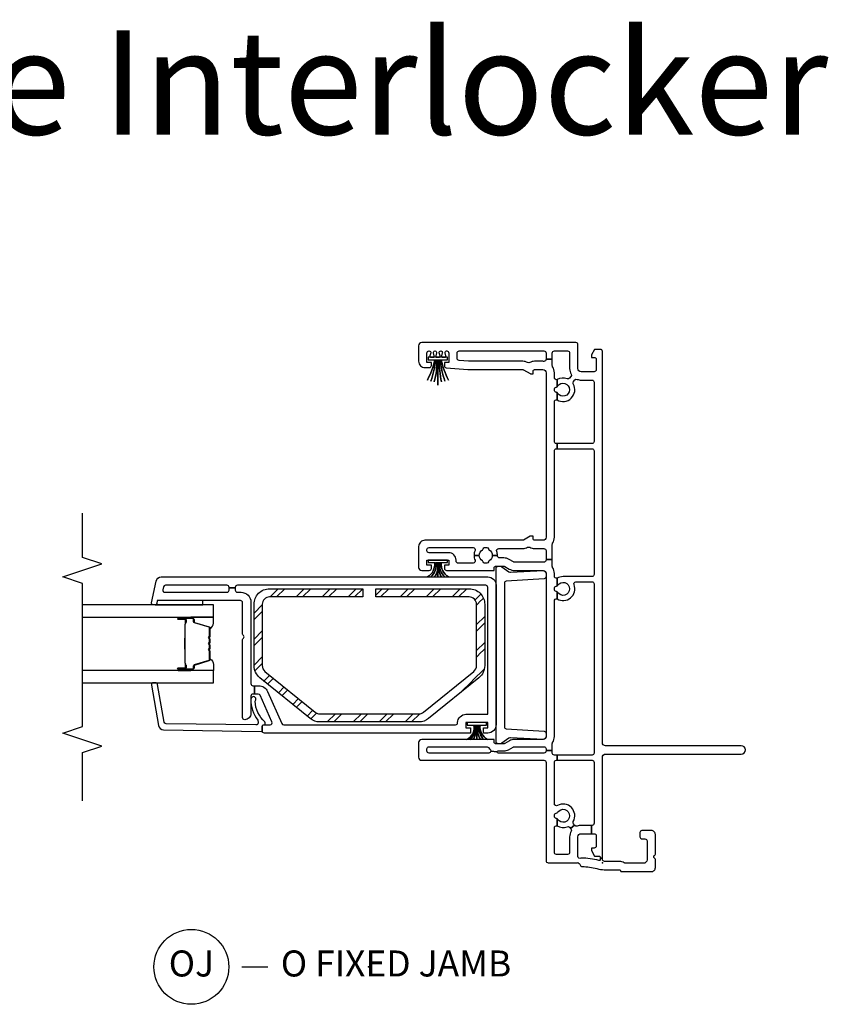
# Model space of a CAD drawing. Units: inches. Extents: x 1 to 233, y 1 to 146.
# Drawn here: x 148 to 155, y 117 to 126 of the extents above; entities that cross this region are included whole.
import ezdxf

# ---------------------------------------------------------------- set-up
doc = ezdxf.new("R2010")
doc.units = ezdxf.units.IN
doc.header["$MEASUREMENT"] = 0
for name, color, linetype in [('ZP-ANNO-MARK', 9, 'Continuous'), ('ZP-ANNO-TEXT', 255, 'Continuous'), ('ZP-ANNO-TITL', 44, 'Continuous'), ('ZP-SECT-ALUM', 63, 'Continuous'), ('ZP-SECT-GLAS', 153, 'Continuous'), ('ZP-SECT-ISHA', 15, 'Continuous'), ('ZP-SECT-REIN', 14, 'Continuous'), ('ZP-SECT-RNHA', 101, 'Continuous'), ('ZP-SECT-SEAL', 8, 'Continuous'), ('ZP-SECT-VINL', 130, 'Continuous'), ('ZP-SECT-WSTP', 40, 'Continuous')]:
    doc.layers.add(name, color=color, linetype=linetype)
doc.layers.add('ZP-ANNO-NPLT', color=7, linetype='Continuous', plot=False)
doc.styles.get("Standard").update_dxf_attribs({"font": 'arial.ttf'})

# ---------------------------------------------------------------- blocks, each defined once
blk = doc.blocks.new('01CS V250 SPD NF JC (3-4 in IG) O F J')
at = {"layer": 'ZP-SECT-RNHA'}
h = blk.add_hatch(dxfattribs=at)
h.set_pattern_fill('STEEL HATCH 2', color=256, scale=0.5, style=0, pattern_type=2)
h.set_pattern_definition([(45, (0.2505, 0.0005), (0, 0.5), [0.35214, -0.35497]), (45, (0.0005, 0.0005), (0, 0.5), [0.705693, -0.001414]), (90, (0.25, 0.25), (-0.5, 3e-17), [0, -0.5]), (45, (0.0005, 0.2505), (0, 0.5), [0.352846, -0.35426]), (45, (0.188, 0.0005), (0, 0.5), [0.44053, -0.26658]), (45, (0.0005, 0.063), (0, 0.5), [0.617304, -0.089803]), (45, (0.0005, 0.313), (0, 0.5), [0.26446, -0.44265]), (45, (0.438, 0.0005), (0, 0.5), [0.086974, -0.62013])])
edge = h.paths.add_edge_path()
edge.add_arc((1.5034, -1.7653), 0.071, 141, 180, ccw=False)
edge.add_line((1.4482, -1.7207), (1.84, -1.2368))
edge.add_arc((1.8952, -1.2815), 0.071, 90, 141, ccw=False)
edge.add_line((1.8952, -1.2105), (2.4844, -1.2105))
edge.add_arc((2.4844, -1.2815), 0.071, 0, 90, ccw=False)
edge.add_line((2.5554, -1.2815), (2.5554, -2.1785))
edge.add_line((2.5554, -2.1785), (2.6339, -2.1785))
edge.add_line((2.6339, -2.1785), (2.6339, -1.2815))
edge.add_arc((2.4844, -1.2815), 0.1495, 360, 450)
edge.add_line((2.4844, -1.132), (1.8952, -1.132))
edge.add_arc((1.8952, -1.2815), 0.1495, 90, 141)
edge.add_line((1.779, -1.1874), (1.3872, -1.6713))
edge.add_arc((1.5034, -1.7653), 0.1495, 141, 180)
edge.add_line((1.3539, -1.7653), (1.3539, -2.7167))
edge.add_arc((1.5034, -2.7167), 0.1495, 180, 219)
edge.add_line((1.3872, -2.8107), (1.779, -3.2946))
edge.add_arc((1.8952, -3.2005), 0.1495, 219, 270)
edge.add_line((1.8952, -3.35), (2.4844, -3.35))
edge.add_arc((2.4844, -3.2005), 0.1495, 270, 360)
edge.add_line((2.6339, -3.2005), (2.6339, -2.3035))
edge.add_line((2.6339, -2.3035), (2.5554, -2.3035))
edge.add_line((2.5554, -2.3035), (2.5554, -3.2005))
edge.add_arc((2.4844, -3.2005), 0.071, -90, 0, ccw=False)
edge.add_line((2.4844, -3.2715), (1.8952, -3.2715))
edge.add_arc((1.8952, -3.2005), 0.071, 219, 270, ccw=False)
edge.add_line((1.84, -3.2452), (1.4482, -2.7613))
edge.add_arc((1.5034, -2.7167), 0.071, 180, 219, ccw=False)
edge.add_line((1.4324, -2.7167), (1.4324, -1.7653))
at = {"layer": 'ZP-ANNO-NPLT'}
blk.add_point((0, 0), dxfattribs=at)
at = {"layer": 'ZP-SECT-ALUM'}
for points in [[(1.8595, -3.9392), (1.8595, -4.0783, 1), (1.8726, -4.0783), (1.8726, -4.0125, -0.416772), (1.8776, -4.0075), (1.8997, -4.0075), (1.8997, -4.003), (1.8777, -4.003, 0.420126), (1.868, -4.0126), (1.868, -4.0784, -1.002725), (1.864, -4.0782), (1.864, -3.9392, -0.414214), (1.8716, -3.9317), (1.8934, -3.9317, 0.329802), (1.9045, -3.9235), (1.9475, -3.783, -0.329505), (1.9542, -3.778), (2.0307, -3.778, -0.172281), (2.0339, -3.7791), (2.0422, -3.7859, 0.355101), (2.0543, -3.7859), (2.0626, -3.7791, -0.172281), (2.0658, -3.778), (2.088, -3.778, -0.172281), (2.0911, -3.7791), (2.0995, -3.7859, 0.355101), (2.1115, -3.7859), (2.1199, -3.7791, -0.172281), (2.123, -3.778), (2.1452, -3.778, -0.172281), (2.1484, -3.7791), (2.1567, -3.7859, 0.355101), (2.1688, -3.7859), (2.1771, -3.7791, -0.172281), (2.1803, -3.778), (2.2565, -3.778, -0.341437), (2.2636, -3.783), (2.3065, -3.9235, 0.330046), (2.3176, -3.9317), (2.3395, -3.9317, -0.414214), (2.347, -3.9392), (2.347, -4.0783, -0.965126), (2.343, -4.0784), (2.343, -4.0127, 0.421175), (2.3333, -4.003), (2.3113, -4.003), (2.3113, -4.0075), (2.3334, -4.0075, -0.416772), (2.3384, -4.0125), (2.3384, -4.0783, 1), (2.3515, -4.0783), (2.3515, -3.9392, 0.414214), (2.3394, -3.9271), (2.3176, -3.9271, -0.329751), (2.3108, -3.9222), (2.2679, -3.7817, 0.329751), (2.2568, -3.7735), (2.1803, -3.7735, 0.172281), (2.1743, -3.7756), (2.1659, -3.7824, -0.355101), (2.1596, -3.7824), (2.1512, -3.7756, 0.172281), (2.1452, -3.7735), (2.123, -3.7735, 0.172281), (2.117, -3.7756), (2.1087, -3.7824, -0.355101), (2.1023, -3.7824), (2.094, -3.7756, 0.172281), (2.088, -3.7735), (2.0658, -3.7735, 0.172281), (2.0598, -3.7756), (2.0514, -3.7824, -0.355101), (2.0451, -3.7824), (2.0367, -3.7756, 0.172281), (2.0307, -3.7735), (1.9542, -3.7735, 0.329751), (1.9431, -3.7817), (1.9002, -3.9222, -0.329751), (1.8934, -3.9271), (1.8716, -3.9271, 0.414214)], [(2.1616, -4.0153, -0.07371), (2.1556, -4.016), (2.055, -4.016, -0.07371), (2.049, -4.0153, 0.07372), (2.043, -4.0145), (1.9208, -4.0145, -0.125921), (1.9147, -4.012, 0.139269), (1.9083, -4.0095), (1.8782, -4.0095), (1.8782, -4.0075), (1.9083, -4.0075, -0.143592), (1.9159, -4.0104, 0.122644), (1.9209, -4.0125), (2.043, -4.0125, -0.073461), (2.0496, -4.0134, 0.07401), (2.055, -4.014), (2.1556, -4.014, 0.074011), (2.1611, -4.0134, -0.07346), (2.1676, -4.0125), (2.2897, -4.0125, 0.121804), (2.2947, -4.0104, -0.132201), (2.3019, -4.0075), (2.332, -4.0075), (2.332, -4.0095), (2.3019, -4.0095, 0.124985), (2.2959, -4.012, -0.124985), (2.2898, -4.0145), (2.1676, -4.0145, 0.07372)]]:
    blk.add_lwpolyline(points, format="xyb", close=True, dxfattribs=at)
at = {"layer": 'ZP-SECT-GLAS', "flags": 128}
for points in [[(1.7305, -5), (1.7305, -3.741), (1.8485, -3.741), (1.8485, -5)], [(2.3625, -5), (2.3625, -3.741), (2.4805, -3.741), (2.4805, -5)]]:
    blk.add_lwpolyline(points, dxfattribs=at)
at = {"layer": 'ZP-SECT-REIN'}
blk.add_lwpolyline([(1.4324, -1.7653, -0.171831), (1.4482, -1.7207), (1.84, -1.2368, -0.226277), (1.8952, -1.2105), (2.4844, -1.2105, -0.414214), (2.5554, -1.2815), (2.5554, -2.1785), (2.6339, -2.1785), (2.6339, -1.2815, 0.414214), (2.4844, -1.132), (1.8952, -1.132, 0.226277), (1.779, -1.1874), (1.3872, -1.6713, 0.171831), (1.3539, -1.7653), (1.3539, -2.7167, 0.171831), (1.3872, -2.8107), (1.779, -3.2946, 0.226277), (1.8952, -3.35), (2.4844, -3.35, 0.414214), (2.6339, -3.2005), (2.6339, -2.3035), (2.5554, -2.3035), (2.5554, -3.2005, -0.414214), (2.4844, -3.2715), (1.8952, -3.2715, -0.226277), (1.84, -3.2452), (1.4482, -2.7613, -0.171831), (1.4324, -2.7167)], format="xyb", close=True, dxfattribs=at)
at = {"layer": 'ZP-SECT-SEAL'}
for points in [[(1.9431, -3.7817, -0.329751), (1.9542, -3.7735), (1.9603, -3.7735, 0.267054), (1.9061, -3.741), (1.8485, -3.741), (1.8485, -3.9573), (1.8595, -3.9573), (1.8595, -3.9392, -0.414214), (1.8716, -3.9271), (1.8934, -3.9271, 0.329751), (1.9002, -3.9222)], [(2.2679, -3.7817, 0.329751), (2.2568, -3.7735), (2.2507, -3.7735, -0.267054), (2.3049, -3.741), (2.3625, -3.741), (2.3625, -3.9573), (2.3515, -3.9573), (2.3515, -3.9392, 0.414214), (2.3394, -3.9271), (2.3176, -3.9271, -0.329751), (2.3108, -3.9222)], [(2.5205, -4.2799), (2.4924, -4.2859, 0.354119), (2.4805, -4.3006), (2.4805, -3.8427), (2.5205, -3.8427)], [(1.8485, -3.9573), (1.8595, -3.9573), (1.8595, -4.0783, 0.044706), (1.8596, -4.0795), (1.8485, -4.0795)], [(2.3625, -3.9573), (2.3515, -3.9573), (2.3515, -4.0783, -0.044706), (2.3514, -4.0795), (2.3625, -4.0795)]]:
    blk.add_lwpolyline(points, format="xyb", close=True, dxfattribs=at)
at = {"layer": 'ZP-SECT-VINL'}
for points in [[(2.955, -1.0595), (2.955, -1.0095, -0.086846), (2.9932, -1.0162, 0.519757), (3.02, -0.9974), (3.02, -0.7655, -0.129107), (3.0323, -0.7188, 0.262591), (3.0323, -0.6992, -0.129107), (3.02, -0.6525), (3.02, -0.572, -0.019252), (3.0203, -0.5635, 0.43695), (3.0004, -0.542), (2.9157, -0.542), (2.9157, -0.482), (3.0607, -0.482, 0.14145), (3.0714, -0.4789, -0.14145), (3.13, -0.462), (3.96, -0.462, 0.414214), (3.98, -0.442), (3.98, -0.4366), (4.03, -0.4366), (4.03, -0.442, 0.414214), (4.05, -0.462), (4.431, -0.462, 0.497349), (4.4502, -0.4366), (4.5192, -0.4366, -0.106827), (4.5222, -0.4445, 0.371256), (4.542, -0.4615), (4.552, -0.4615, 0.371256), (4.5718, -0.4445, -0.106827), (4.5748, -0.4366), (4.6438, -0.4366, 0.497349), (4.663, -0.462), (4.71, -0.462, -0.14145), (4.7686, -0.4789, 0.14145), (4.7793, -0.482), (4.8424, -0.482), (4.8424, -0.542), (4.8396, -0.542, 0.43695), (4.8197, -0.5635, -0.019252), (4.82, -0.572), (4.82, -0.6525, -0.129107), (4.8077, -0.6992, 0.262591), (4.8077, -0.7188, -0.129107), (4.82, -0.7655), (4.82, -1.2874), (4.828, -1.3787, 0.388879), (4.8479, -1.397), (4.9, -1.397, 0.414214), (4.92, -1.377), (4.92, -0.562, 0.414214), (4.9, -0.542), (4.8424, -0.542), (4.8424, -0.482), (4.9, -0.482, 0.414214), (4.92, -0.462), (4.92, -0.335, 0.414214), (4.9, -0.315), (4.75, -0.315, -0.128589), (4.6962, -0.3009, 0.314089), (4.6734, -0.3031), (4.6581, -0.3162, 0.316), (4.6523, -0.3384, -0.223634), (4.6438, -0.4366), (4.5748, -0.4366, -0.106827), (4.5808, -0.4306, 3.409797), (4.5132, -0.4306, -0.106827), (4.5192, -0.4366), (4.4502, -0.4366, -0.770719), (4.6028, -0.2803, 0.316), (4.6256, -0.2781), (4.641, -0.2651, 0.314089), (4.6468, -0.243, -0.088306), (4.64, -0.205), (4.64, -0.1, 0.414214), (4.62, -0.08), (4.05, -0.08, 0.414214), (4.03, -0.1), (4.03, -0.4366), (3.98, -0.4366), (3.98, -0.1, 0.414214), (3.96, -0.08), (2.771, -0.08, 0.414214), (2.751, -0.1), (2.751, -0.378, -0.121847), (2.736, -0.4366), (2.6609, -0.4366, -0.108353), (2.6669, -0.4305, 3.409795), (2.5994, -0.4307, -0.105301), (2.6054, -0.4366), (2.5362, -0.4366, -0.713213), (2.6738, -0.2731, 0.527459), (2.701, -0.2545), (2.701, -0.1, 0.414214), (2.681, -0.08), (1.055, -0.08, 0.414214), (1.035, -0.1), (1.035, -0.4366), (0.985, -0.4366), (0.985, -0.1, 0.414214), (0.965, -0.08), (0.38, -0.08, 0.414214), (0.36, -0.1), (0.36, -0.1063), (0.28, -0.1063), (0.28, -0.08, 0.414214), (0.26, -0.06), (0.162, -0.06, 0.414214), (0.142, -0.08), (0.142, -0.105), (0.117, -0.105), (0.065, -0.075), (0.065, -0.032, 0.414214), (0.055, -0.022), (0.0431, -0.022), (0.0431, 0), (1.015, 0, 0.414214), (1.045, 0.03), (1.045, 1.335, -1), (1.125, 1.335), (1.125, 0.03, 0.414214), (1.155, 0), (4.915, 0, -0.414214), (4.935, -0.02), (4.935, -0.075), (4.883, -0.105), (4.858, -0.105), (4.858, -0.08, 0.414214), (4.838, -0.06), (4.74, -0.06, 0.414214), (4.72, -0.08), (4.72, -0.205, 0.414214), (4.75, -0.235), (4.98, -0.235, -0.414214), (5, -0.255), (5, -1.737, -0.414214), (4.97, -1.767), (4.82, -1.767, -0.414214), (4.76, -1.707), (4.76, -1.6645, -0.414214), (4.78, -1.6445), (4.81, -1.6445), (4.81, -1.687), (4.9, -1.687, 0.414214), (4.92, -1.667), (4.92, -1.666, 0.493145), (4.9011, -1.6515), (4.8726, -1.6591, -0.493145), (4.86, -1.6495), (4.86, -1.6265, -0.493145), (4.8726, -1.6169), (4.9011, -1.6245, 0.493145), (4.92, -1.61), (4.92, -1.61, 0.493145), (4.9011, -1.5955), (4.8726, -1.6031, -0.493145), (4.86, -1.5935), (4.86, -1.5705, -0.493145), (4.8726, -1.5609), (4.9011, -1.5685, 0.493145), (4.92, -1.554), (4.92, -1.554, 0.493145), (4.9011, -1.5395), (4.8726, -1.5471, -0.493145), (4.86, -1.5375), (4.86, -1.5145, -0.493145), (4.8726, -1.5049), (4.9011, -1.5125, 0.493145), (4.92, -1.498), (4.92, -1.497, 0.414214), (4.9, -1.477), (4.81, -1.477), (4.81, -1.5195), (4.7783, -1.5195, -0.388879), (4.7584, -1.5012), (4.7404, -1.2952, -0.02182), (4.74, -1.2865), (4.74, -0.7653, 0.131652), (4.738, -0.7578), (4.702, -0.6955, -0.131652), (4.7, -0.688), (4.7, -0.667), (4.725, -0.667, 0.414214), (4.74, -0.652), (4.74, -0.572, 0.414214), (4.71, -0.542), (3.13, -0.542, 0.414214), (3.1, -0.572), (3.1, -0.652, 0.414214), (3.115, -0.667), (3.14, -0.667), (3.14, -0.688, -0.131652), (3.138, -0.6955), (3.102, -0.7578, 0.131652), (3.1, -0.7653), (3.1, -1.707, -0.414214), (3.04, -1.767), (2.84, -1.767, -0.414214), (2.81, -1.737), (2.81, -1.6645, -0.414214), (2.83, -1.6445), (2.86, -1.6445), (2.86, -1.687), (2.91, -1.687), (2.91, -1.477), (2.86, -1.477), (2.86, -1.5195), (2.83, -1.5195, -0.414214), (2.81, -1.4995), (2.81, -1.042), (2.835, -1.042, 0.414214), (2.85, -1.027), (2.85, -0.946, 0.131652), (2.848, -0.9385), (2.8234, -0.8959, -0.131652), (2.81, -0.8459), (2.81, -0.572, 0.414214), (2.78, -0.542), (1.215, -0.542, 0.414214), (1.185, -0.572), (1.185, -0.8486, -0.131652), (1.1729, -0.8936), (1.147, -0.9385, 0.131652), (1.145, -0.946), (1.145, -1.027, 0.414214), (1.16, -1.042), (1.185, -1.042), (1.185, -1.737, -0.414214), (1.155, -1.767), (1.015, -1.767, -0.414214), (0.985, -1.737), (0.985, -0.562, 0.414214), (0.965, -0.542), (0.02, -0.542, -0.414214), (0, -0.522), (0, -0.2501, -0.08909), (0.0012, -0.2432, 0.232542), (0.0002, -0.2326), (-0.0062, -0.2225, 0.210457), (-0.0195, -0.2134, -0.358076), (-0.0359, -0.194, 0.065299), (-0.0561, -0.0534, -0.068518), (-0.066, 0.0182), (-0.066, 0.164, 0.399638), (-0.0755, 0.174, -0.399638), (-0.085, 0.184), (-0.085, 0.47, -0.414214), (-0.046, 0.509), (0.032, 0.509, -0.267949), (0.045, 0.5015, 0.57735), (0.071, 0.5015, -0.267949), (0.084, 0.509), (0.271, 0.509, -0.414214), (0.31, 0.47), (0.31, 0.38, -0.414214), (0.29, 0.36), (0.25, 0.36, -0.414214), (0.23, 0.38), (0.23, 0.409, 0.414214), (0.21, 0.429), (0.03, 0.429, 0.414214), (-0.005, 0.394), (-0.005, 0.2211, 0.162278), (-0.001, 0.2091, -0.162278), (0.014, 0.1641), (0.014, 0.02, 0.414214), (0.034, 0), (0.0431, 0), (0.0431, -0.022), (0.0313, -0.022, 0.49797), (0.0217, -0.0347, -0.069597), (0.045, -0.2024, -0.117154), (0.0441, -0.206, 0.55868), (0.062, -0.235), (0.25, -0.235, 0.414214), (0.28, -0.205), (0.28, -0.1063), (0.36, -0.1063), (0.36, -0.205, -0.088921), (0.3532, -0.2432, 0.314089), (0.3589, -0.2653), (0.3615, -0.2676), (0.3294, -0.3059), (0.3264, -0.3033, 0.314089), (0.3036, -0.301, -0.127969), (0.25, -0.315), (0.1, -0.315, 0.414214), (0.08, -0.335), (0.08, -0.442, 0.414214), (0.1, -0.462), (0.336, -0.462, 0.497349), (0.3552, -0.4366), (0.4242, -0.4366, -0.106827), (0.4272, -0.4445, 0.371256), (0.447, -0.4615), (0.457, -0.4615, 0.371256), (0.4768, -0.4445, -0.216121), (0.4858, -0.4306, 3.409797), (0.4182, -0.4306, -0.106827), (0.4242, -0.4366), (0.3552, -0.4366, -0.224292), (0.3468, -0.3382, 0.316), (0.3411, -0.3159), (0.3294, -0.3059), (0.3615, -0.2676), (0.3736, -0.2779, 0.316), (0.3965, -0.2802, -0.756644), (0.5505, -0.4323, 0.570869), (0.568, -0.462), (0.965, -0.462, 0.414214), (0.985, -0.442), (0.985, -0.4366), (1.035, -0.4366), (1.035, -0.462, 0.414214), (1.055, -0.482), (1.0783, -0.482), (1.0783, -0.542), (1.075, -0.542, 0.414214), (1.055, -0.562), (1.055, -1.003, 0.447008), (1.0661, -1.0129), (1.0728, -1.0731, 0.382162), (1.055, -1.093), (1.055, -1.667, 0.414214), (1.075, -1.687), (1.095, -1.687, 0.414214), (1.115, -1.667), (1.115, -1.1095, 0.229735), (1.1074, -1.0938, -0.055946), (1.0939, -1.0804, 0.22653), (1.0783, -1.073), (1.0728, -1.0731), (1.0661, -1.0129, 0.382162), (1.075, -1.003), (1.075, -0.946, -0.131652), (1.0864, -0.9035), (1.1123, -0.8586, 0.131652), (1.115, -0.8486), (1.115, -0.562, 0.414214), (1.095, -0.542), (1.0783, -0.542), (1.0783, -0.482), (1.1457, -0.482, 0.14145), (1.1564, -0.4789, -0.14145), (1.215, -0.462), (2.517, -0.462, 0.497349), (2.5362, -0.4366), (2.6054, -0.4366, -0.10824), (2.6085, -0.4445, 0.37009), (2.6282, -0.4615), (2.6382, -0.4615, 0.372428), (2.658, -0.4444, -0.105421), (2.6609, -0.4366), (2.736, -0.4366, 0.497349), (2.7553, -0.462), (2.78, -0.462, -0.14145), (2.8386, -0.4789, 0.14145), (2.8493, -0.482), (2.9157, -0.482), (2.9157, -0.542), (2.9096, -0.542, 0.43695), (2.8897, -0.5635, -0.019252), (2.89, -0.572), (2.89, -0.8459, 0.131652), (2.8927, -0.8559), (2.9166, -0.8974, -0.131652), (2.93, -0.9474), (2.93, -0.9896, 0.425312), (2.9508, -1.0096, -0.009436), (2.955, -1.0095), (2.955, -1.0595, 0.263741), (2.9014, -1.0899, -0.206399), (2.8917, -1.0968, 0.351905), (2.88, -1.1115), (2.88, -1.1325, 0.351905), (2.8917, -1.1472, -0.206399), (2.9014, -1.1541, 0.263741), (2.955, -1.1845), (2.955, -1.2345, -0.107422), (2.9083, -1.2244, 0.545927), (2.88, -1.2425), (2.88, -1.387, 0.414214), (2.9, -1.407), (2.91, -1.407, -0.414214), (2.98, -1.477), (2.98, -1.667, 0.414214), (3, -1.687), (3.01, -1.687, 0.414214), (3.03, -1.667), (3.03, -1.2425, 0.545927), (3.0017, -1.2244, -0.107422), (2.955, -1.2345), (2.955, -1.1845, 0.263801), (3.0086, -1.1541, -0.2061), (3.0183, -1.1471, 0.35152), (3.03, -1.1325), (3.03, -1.1115, 0.35152), (3.0183, -1.0969, -0.2061), (3.0086, -1.0899, 0.263801)], [(1.3074, -0.942, -0.372839), (1.2876, -0.9249), (1.2647, -0.5591, 0.356794), (1.2438, -0.542), (1.2104, -0.5424, 0.317811), (1.1855, -0.5665), (1.2009, -0.8841, -0.192932), (1.1973, -0.8985), (1.1487, -0.9668, 0.156014), (1.145, -0.9784), (1.145, -1.002, 0.414214), (1.165, -1.022), (2.83, -1.022, 0.414214), (2.85, -1.002), (2.85, -0.9784, 0.156014), (2.8463, -0.9668), (2.7977, -0.8985, -0.192932), (2.7941, -0.8841), (2.8095, -0.5665, 0.316623), (2.7847, -0.5424), (2.7512, -0.542, 0.356794), (2.7303, -0.5591), (2.7074, -0.9249, -0.372839), (2.6876, -0.942)], [(2.6475, -1.102, -0.414214), (2.6675, -1.122), (2.6675, -3.51, -0.414214), (2.6475, -3.53), (2.6431, -3.53), (2.6431, -3.59), (2.6475, -3.59, -0.414214), (2.6675, -3.61), (2.6675, -4.2018, -0.354119), (2.6517, -4.2214), (2.6247, -4.2271, -0.476976), (2.6005, -4.2075), (2.6005, -3.61, -0.414214), (2.6205, -3.59), (2.6431, -3.59), (2.6431, -3.53), (2.6205, -3.53, -0.414214), (2.6005, -3.51), (2.6005, -3.475, 0.414214), (2.5055, -3.38), (1.7225, -3.38, -0.414214), (1.7025, -3.36), (1.7025, -3.3467), (1.6225, -3.3467), (1.6225, -3.36, -0.414214), (1.6025, -3.38), (1.4355, -3.38, 0.414214), (1.3755, -3.44, 0.414214), (1.3955, -3.46), (2.1465, -3.46, 0.267949), (2.1595, -3.4525, -0.57735), (2.1855, -3.4525, 0.267949), (2.1985, -3.46), (2.5005, -3.46, -0.414214), (2.5205, -3.48), (2.5205, -4.2799), (2.4924, -4.2859, 0.354119), (2.4805, -4.3006), (2.4805, -4.321, 0.476976), (2.4986, -4.3357), (2.7079, -4.2912, 0.354119), (2.7475, -4.2423), (2.7475, -1.102, 0.414214), (2.6675, -1.022), (1.3275, -1.022, 0.414214), (1.2475, -1.102), (1.2475, -1.1445), (1.2975, -1.1445), (1.2975, -1.102), (1.3475, -1.102), (1.3475, -1.312), (1.2975, -1.312), (1.2975, -1.2695), (1.2475, -1.2695), (1.2475, -3.25, 0.414214), (1.2675, -3.27), (1.3075, -3.27, 0.414214), (1.3275, -3.25), (1.3275, -3.1958, -0.542956), (1.3556, -3.1775), (1.6106, -3.2911, -0.296213), (1.6225, -3.3093), (1.6225, -3.3467), (1.7025, -3.3467), (1.7025, -3.3061, 0.296213), (1.6461, -3.2193), (1.3394, -3.0827, -0.296213), (1.3275, -3.0644), (1.3275, -1.412, -0.414214), (1.3475, -1.392, 0.414214), (1.4275, -1.312), (1.4275, -1.102)], [(1.3362, -4.1943, 0.354119), (1.3527, -4.2133), (1.714, -4.277, -0.36397), (1.7305, -4.2967), (1.7305, -4.317, -0.466308), (1.707, -4.3367), (1.3184, -4.2682, -0.354119), (1.2771, -4.2207), (1.2629, -3.2813, -0.424475), (1.2729, -3.271), (1.3125, -3.271, 0.414214), (1.3275, -3.256, -0.680605), (1.3535, -3.2458, 0.190714), (1.553, -3.3404, -1.589333), (1.5725, -3.381, -0.159711), (1.3713, -3.3149, 0.159888), (1.3594, -3.311), (1.3446, -3.311, 0.424475), (1.3247, -3.3317)]]:
    blk.add_lwpolyline(points, format="xyb", close=True, dxfattribs=at)
at = {"layer": 'ZP-SECT-WSTP'}
for points in [[(1.185, -1.308, -0.372136), (1.3225, -1.237), (1.3225, -1.227, 0.301807), (1.185, -1.2751, -0.301807), (1.3225, -1.227), (1.3225, -1.217, 0.190696), (1.185, -1.2413, -0.190696), (1.3225, -1.217), (1.3225, -1.207), (1.185, -1.207), (1.3225, -1.207), (1.3225, -1.197, -0.179175), (1.185, -1.1727, 0.179175), (1.3225, -1.197), (1.3225, -1.187, -0.251395), (1.185, -1.1389, 0.251395), (1.3225, -1.187), (1.3225, -1.177, -0.292401), (1.185, -1.106, 0.292401), (1.3225, -1.177), (1.3225, -1.1135), (1.3475, -1.1135), (1.3475, -1.3005), (1.3225, -1.3005), (1.3225, -1.237, 0.372136)], [(2.7475, -1.683, -0.290234), (2.885, -1.612, -0.050921), (2.885, -1.602, 0.274593), (2.7475, -1.6501, -0.274593), (2.885, -1.602, -0.050921), (2.885, -1.592, 0.268495), (2.7475, -1.6163, -0.268495), (2.885, -1.592), (2.885, -1.582), (2.7475, -1.582), (2.885, -1.582), (2.885, -1.572, -0.210249), (2.7475, -1.5477, 0.210249), (2.885, -1.572), (2.885, -1.562, -0.274593), (2.7475, -1.5139, 0.274593), (2.885, -1.562), (2.885, -1.552, -0.264155), (2.7475, -1.481, 0.264155), (2.885, -1.552), (2.885, -1.4885), (2.91, -1.4885), (2.91, -1.6755), (2.885, -1.6755), (2.885, -1.612, 0.290234)], [(4.64, -1.683, -0.069282), (4.835, -1.612, -0.050921), (4.835, -1.602, 0.050921), (4.6299, -1.6501, -0.050921), (4.835, -1.602, -0.050921), (4.835, -1.592, 0.070406), (4.6232, -1.6163, -0.070406), (4.835, -1.592), (4.835, -1.582), (4.59, -1.582), (4.835, -1.582), (4.835, -1.572, -0.040843), (4.6232, -1.5477, 0.040843), (4.835, -1.572), (4.835, -1.562, -0.050921), (4.6299, -1.5139, 0.050921), (4.835, -1.562), (4.835, -1.552, -0.050921), (4.64, -1.481, 0.050921), (4.835, -1.552), (4.835, -1.4885), (4.86, -1.4885), (4.86, -1.6755), (4.835, -1.6755), (4.835, -1.612, 0.069282)]]:
    blk.add_lwpolyline(points, format="xyb", close=True, dxfattribs=at)
blk = doc.blocks.new('NG Cut Name Jamb Fixed O Door (OJ)')
at = {"layer": 'ZP-ANNO-NPLT'}
blk.add_point((0, 0), dxfattribs=at)
at = {"layer": 'ZP-ANNO-TITL'}
blk.add_lwpolyline([(-0.304375, 0), (-0.241875, 0)], dxfattribs=at)
blk.add_circle((-0.425625, 0), 0.09, dxfattribs=at)
at = {"layer": 'ZP-ANNO-TITL', "char_height": 0.0625}
for s, insert, width, attachment_point in [('OJ', (-0.425625, 0), 0.1375, 5), ('O FIXED JAMB', (-0.210625, 0), 1.125, 4)]:
    blk.add_mtext(s, dxfattribs=dict(at, insert=insert, width=width, attachment_point=attachment_point))

msp = doc.modelspace()

# ---------------------------------------------------------------- linework, layer by layer
at = {"layer": 'ZP-ANNO-MARK'}
msp.add_lwpolyline([(148.25, 118.594459), (148.25, 119.06), (148.4375, 119.1225), (148.0625, 119.2475), (148.25, 119.31), (148.25, 120.685), (148.0625, 120.7475), (148.4375, 120.8725), (148.25, 120.935), (148.25, 121.3595)], dxfattribs=at)

# ---------------------------------------------------------------- block references
at = {"yscale": -1, "rotation": 90}
msp.add_blockref('01CS V250 SPD NF JC (3-4 in IG) O F J', (153.25, 118), dxfattribs=at)
at = {"layer": 'ZP-SECT-ISHA', "xscale": 4, "yscale": 4, "zscale": 4}
msp.add_blockref('NG Cut Name Jamb Fixed O Door (OJ)', (151, 117), dxfattribs=at)

# ---------------------------------------------------------------- texts
at = {"layer": 'ZP-ANNO-TEXT'}
msp.add_text('XO High Performance Interlocker', height=1, dxfattribs=at).set_placement((134.5, 125))

doc.saveas('drawing.dxf')
